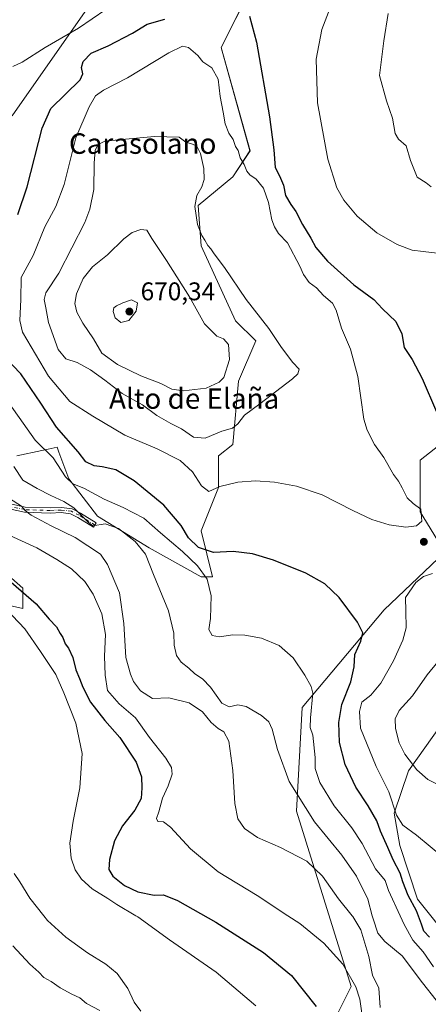
# Model space of a CAD drawing. Units: metres. Extents: x 573435 to 576877, y 4719557 to 4721918.
# Drawn here: x 574852 to 575012, y 4719820 to 4720205 of the extents above; entities that cross this region are included whole.
import ezdxf
from ezdxf.enums import TextEntityAlignment as Align

# ---------------------------------------------------------------- set-up
doc = ezdxf.new("R2010")
doc.units = ezdxf.units.M
doc.header["$MEASUREMENT"] = 0
doc.linetypes.add('DGN Style 4', pattern=[2.638475, 1.318413, -0.659207, 0.001648, -0.659207])
for name, color, linetype, lineweight in [('Camino Cxs', 7, 'Continuous', 0), ('Camino eje', 30, 'DGN Style 4', 13), ('Cultivos herbáceos CxS', 92, 'Continuous', 0), ('Cultivos leñosos CxS', 92, 'Continuous', 0), ('Curva de nivel maestra', 30, 'Continuous', 30), ('Curva de nivel normal', 30, 'Continuous', 0), ('Matorral CxS', 135, 'Continuous', 0), ('Punto de cota en terreno', 7, 'Continuous', 0), ('Rótulo de punto de cota en terreno', 7, 'Continuous', 0), ('Tendido', 6, 'Continuous', 0), ('Texto cartográfico', 7, 'Continuous', 0)]:
    doc.layers.add(name, color=color, linetype=linetype, lineweight=lineweight)
doc.styles.add('Style-Arial', font='txt')

# ---------------------------------------------------------------- blocks, each defined once
blk = doc.blocks.new('*U16')
at = {"layer": 'Matorral CxS', "color": 135, "linetype": 'Continuous', "lineweight": 0}
for points in [[(575023.4289, 4719938.2559, 660.9822), (575004.2845, 4719911.2305, 659.4781), (574998.6665, 4719894.5875, 654.2115), (575000.9059, 4719881.9533, 652.9086), (575007.7931, 4719861.0397, 651.272), (575021.1663, 4719844.1467, 652.106)], [(574975.0039, 4719813.2643, 625.4874), (574981.7609, 4719826.7777, 629.6932), (574960.3661, 4719895.4661, 639.0077), (574962.6181, 4719936.0031, 643.7789), (574994.7049, 4719974.1985, 652.0682), (575018.5035, 4719996.7981, 653.7654), (575008.7915, 4720012.5743, 654.7112), (575008.7919, 4720032.8431, 652.1909), (575024.5569, 4720045.2303, 648.9037)]]:
    blk.add_polyline3d(points, dxfattribs=at)
blk = doc.blocks.new('*U21')
at = {"layer": 'Cultivos herbáceos CxS', "color": 92, "linetype": 'Continuous', "lineweight": 0}
for points in [[(575021.1663, 4719844.1467, 652.106), (575007.7931, 4719861.0397, 651.272), (575000.9059, 4719881.9533, 652.9086), (574998.6665, 4719894.5875, 654.2115), (575004.2845, 4719911.2305, 659.4781), (575023.4289, 4719938.2559, 660.9822)], [(575024.5569, 4720045.2303, 648.9037), (575008.7919, 4720032.8431, 652.1909), (575008.7915, 4720012.5743, 654.7112), (575018.5035, 4719996.7981, 653.7654), (574994.7049, 4719974.1985, 652.0682), (574962.6181, 4719936.0031, 643.7789), (574960.3661, 4719895.4661, 639.0077), (574981.7609, 4719826.7777, 629.6932), (574975.0039, 4719813.2643, 625.4874), (574972.7512, 4719771.6009, 617.3666), (574980.6335, 4719756.9617, 618.3134), (574994.1461, 4719741.1973, 622.0376), (574996.3985, 4719758.0869, 623.5729), (574989.4903, 4719771.6459, 623.0516), (575007.7913, 4719769.5341, 625.4589), (575014.4163, 4719759.2135, 626.1123)], [(574822.8335, 4719981.5715, 619.2805), (574853.2391, 4719974.8157, 621.9728), (574853.2391, 4719982.6967, 625.93), (574844.2297, 4719990.5799, 626.7629)], [(574850.9886, 4720034.4973, 641.0767), (574860.7339, 4720036.5853, 644.9652), (574863.1839, 4720037.1103, 646.0345), (574866.7541, 4720037.8753, 647.7292), (574867.4442, 4720035.9775, 647.2511), (574871.2577, 4720025.4879, 645.4154), (574882.5195, 4720010.8485, 641.9378), (574902.7894, 4719998.4615, 641.4306), (574923.0593, 4719987.2013, 644.7665), (574927.5639, 4719987.2009, 647.9088), (574923.0595, 4720005.2185, 651.7506), (574929.8177, 4720022.1093, 655.7057), (574929.8181, 4720034.4965, 658.0793), (574935.4483, 4720039.0003, 658.6215), (574937.7015, 4720063.7747, 663.6974), (574944.4589, 4720079.5395, 661.9105), (574936.5764, 4720087.4219, 662.2278), (574923.0619, 4720116.7005, 661.6389), (574921.9371, 4720132.4653, 659.9457), (574935.4503, 4720143.7263, 656.1135), (574942.2073, 4720153.8603, 653.2014), (574930.9466, 4720194.3997, 653.3323), (574942.2087, 4720216.9205, 647.6802)]]:
    blk.add_polyline3d(points, dxfattribs=at)
blk = doc.blocks.new('5PATER')
at = {"layer": 'Cultivos leñosos CxS', "linetype": 'Continuous', "lineweight": 0}
h = blk.add_hatch(color=51, dxfattribs=at)
edge = h.paths.add_edge_path()
edge.add_ellipse((0, 0), major_axis=(-0.11, -0.111), ratio=0.999422, start_angle=0, end_angle=360)

msp = doc.modelspace()

# ---------------------------------------------------------------- linework, layer by layer
at = {"layer": 'Camino Cxs', "color": 7, "linetype": 'Continuous', "lineweight": 0}
msp.add_polyline3d([(574848.43, 4720015.69, 635.37), (574854.17, 4720014.45, 636.44), (574864.05, 4720014.14, 638.69), (574868.38, 4720014.3, 639.84), (574872.61, 4720013.79, 640.84), (574875.82, 4720012.1, 640.85), (574882.04, 4720008.28, 641.74), (574880.99, 4720006.57, 640.9), (574874.83, 4720010.37, 640.04), (574872, 4720011.85, 639.73), (574868.29, 4720012.3, 638.83), (574864.05, 4720012.14, 637.67), (574853.93, 4720012.46, 635.38), (574847.92, 4720013.76, 634.51)], dxfattribs=at)
msp.add_polyline3d([(574848.43, 4720015.69, 635.37), (574854.17, 4720014.45, 636.44), (574864.05, 4720014.14, 638.69), (574868.38, 4720014.3, 639.84), (574872.61, 4720013.79, 640.84), (574875.82, 4720012.1, 640.85), (574882.04, 4720008.28, 641.74), (574880.99, 4720006.57, 640.9), (574874.83, 4720010.37, 640.04), (574872, 4720011.85, 639.73), (574868.29, 4720012.3, 638.83), (574864.05, 4720012.14, 637.67), (574853.93, 4720012.46, 635.38), (574847.92, 4720013.76, 634.51)], dxfattribs=at)
at = {"layer": 'Camino eje', "color": 30, "linetype": 'DGN Style 4', "lineweight": 13}
msp.add_polyline3d([(574881.51, 4720007.42, 641.35), (574875.32, 4720011.23, 640.46), (574872.3, 4720012.82, 640.23), (574868.34, 4720013.3, 639.32), (574864.05, 4720013.14, 638.15), (574854.05, 4720013.46, 635.91), (574848.17, 4720014.73, 634.93)], dxfattribs=at)
at = {"layer": 'Cultivos herbáceos CxS', "color": 92, "linetype": 'Continuous', "lineweight": 0}
for points in [[(574850.99, 4720034.5, 641.08), (574860.73, 4720036.59, 644.97), (574863.18, 4720037.11, 646.03), (574866.75, 4720037.88, 647.73), (574867.44, 4720035.98, 647.25), (574871.26, 4720025.49, 645.42), (574882.52, 4720010.85, 641.94), (574902.79, 4719998.46, 641.43), (574923.06, 4719987.2, 644.77), (574927.56, 4719987.2, 647.91), (574923.06, 4720005.22, 651.75), (574929.82, 4720022.11, 655.71), (574929.82, 4720034.5, 658.08), (574935.45, 4720039, 658.62), (574937.7, 4720063.77, 663.7), (574944.46, 4720079.54, 661.91), (574936.58, 4720087.42, 662.23), (574923.06, 4720116.7, 661.64), (574921.94, 4720132.47, 659.95), (574935.45, 4720143.73, 656.11), (574942.21, 4720153.86, 653.2), (574930.95, 4720194.4, 653.33), (574942.21, 4720216.92, 647.68)], [(575024.56, 4720045.23, 648.9), (575008.79, 4720032.84, 652.19), (575008.79, 4720012.57, 654.71), (575018.5, 4719996.8, 653.77), (574994.7, 4719974.2, 652.07), (574962.62, 4719936, 643.78), (574960.37, 4719895.47, 639.01), (574981.76, 4719826.78, 629.69), (574975, 4719813.26, 625.49), (574972.75, 4719771.6, 617.37), (574980.63, 4719756.96, 618.31), (574994.15, 4719741.2, 622.04), (574996.4, 4719758.09, 623.57), (574989.49, 4719771.65, 623.05), (575007.79, 4719769.53, 625.46), (575014.42, 4719759.21, 626.11)], [(574822.83, 4719981.57, 619.28), (574853.24, 4719974.82, 621.97), (574853.24, 4719982.7, 625.93), (574844.23, 4719990.58, 626.76)], [(575021.17, 4719844.15, 652.11), (575007.79, 4719861.04, 651.27), (575000.91, 4719881.95, 652.91), (574998.67, 4719894.59, 654.21), (575004.28, 4719911.23, 659.48), (575023.43, 4719938.26, 660.98)]]:
    msp.add_polyline3d(points, dxfattribs=at)
at = {"layer": 'Curva de nivel maestra', "color": 30, "linetype": 'Continuous', "lineweight": 30, "elevation": 650, "flags": 128}
for points in [[(574851.4, 4720128.96), (574854.98, 4720139.8), (574860.82, 4720162.84), (574864.25, 4720170.46), (574875.75, 4720181.68), (574876.8, 4720184.06), (574876.28, 4720186.54), (574876.9, 4720188.84), (574880.09, 4720192.09), (574886.68, 4720194.97), (574896.22, 4720199.96), (574901.92, 4720203.49), (574908.82, 4720205.39)], [(574942.05, 4720206.56), (574944.79, 4720196.38), (574949.86, 4720167.21), (574951.57, 4720154.28), (574952.06, 4720147.43), (574953.78, 4720144.17), (574955.35, 4720140.46), (574956.14, 4720136.39), (574958.14, 4720132.84), (574960.18, 4720130.15), (574962.71, 4720125.09), (574966.03, 4720119.75), (574967.96, 4720116.01), (574972.6, 4720110.66), (574982.88, 4720101.41), (574990.63, 4720095.67), (574994.1, 4720092.02), (574999.31, 4720087.1), (575001.65, 4720082.25), (575002.6, 4720076.97), (575005.62, 4720072.18), (575009.59, 4720064.77), (575015.18, 4720051.68)], [(575012.44, 4719846.11), (575010.28, 4719848.49), (575009.39, 4719851.16), (575007.41, 4719856.48), (575004.08, 4719862.47), (575001.98, 4719867.74), (575000.98, 4719871.18), (574998.21, 4719876.34), (574996.18, 4719881.2), (574993.35, 4719887.57), (574991.79, 4719891.68), (574988.47, 4719897.56), (574983.69, 4719904.85), (574979.42, 4719913.64), (574977.29, 4719922.35), (574976.97, 4719930.15), (574978.18, 4719937.24), (574981.67, 4719946.11), (574982.99, 4719951.92), (574983.26, 4719956.73), (574985.62, 4719961.94), (574986.32, 4719965.19), (574984.29, 4719969.46), (574977.06, 4719979.02), (574971.47, 4719984.41), (574964.08, 4719988.63), (574951.37, 4719993.72), (574943.23, 4719996.11), (574935.66, 4719997.02), (574927.91, 4719996.74), (574922.04, 4719998.6), (574918.1, 4720002.44), (574915.24, 4720007.28), (574908.49, 4720015.2), (574896.93, 4720024.79), (574889.72, 4720029.02), (574884.4, 4720030.27), (574881.26, 4720030.64), (574877.97, 4720032.19), (574874.9, 4720036.07), (574866.46, 4720045.72), (574860.3, 4720055.1), (574852.48, 4720066.6), (574846.28, 4720073.11)]]:
    msp.add_lwpolyline(points, dxfattribs=at)
at = {"layer": 'Curva de nivel maestra', "color": 30, "linetype": 'Continuous', "lineweight": 30}
msp.add_polyline3d([(574846.8, 4719986.83, 625), (574858.47, 4719976.6, 625), (574863.6, 4719970.65, 625), (574866.49, 4719967.54, 625), (574867.97, 4719965.02, 625), (574868.98, 4719963.37, 625), (574869.84, 4719960.88, 625), (574871.13, 4719959.18, 625), (574872.86, 4719955.56, 625), (574873.98, 4719950.8, 625), (574875.53, 4719947.4, 625), (574876.73, 4719943.96, 625), (574879.72, 4719938.15, 625), (574885.36, 4719930.98, 625), (574891.22, 4719924.3, 625), (574897.6, 4719914.66, 625), (574899.8, 4719908.87, 625), (574899.83, 4719904.54, 625), (574899.64, 4719900.45, 625), (574897.15, 4719895.82, 625), (574892.33, 4719889.64, 625), (574889.2, 4719883.78, 625), (574887.19, 4719876.49, 625), (574887, 4719872.64, 625), (574888.51, 4719870.04, 625), (574893.11, 4719866.36, 625), (574898.31, 4719863.8, 625), (574904.68, 4719862.59, 625), (574908.37, 4719862.64, 625), (574913.84, 4719860.47, 625), (574928.79, 4719851.99, 625), (574947.53, 4719840.07, 625), (574958.46, 4719831.13, 625), (574968.17, 4719818.95, 625)], dxfattribs=at)
at = {"layer": 'Curva de nivel normal', "color": 30, "linetype": 'Continuous', "lineweight": 0, "flags": 128}
for points, elevation in [([(574849.33, 4720186.94), (574853.07, 4720188.67), (574862, 4720194.32), (574875.07, 4720201.92), (574891.08, 4720213.06)], 645), ([(574973, 4720208.22), (574970.34, 4720201.46), (574968.06, 4720189.79), (574968.57, 4720172.64), (574972.7, 4720150.62), (574976.21, 4720139.44), (574978.97, 4720134.56), (574984.19, 4720128.38), (574991.83, 4720121.77), (574999.77, 4720117.29), (575005.67, 4720115.02), (575009.95, 4720114.53), (575015.53, 4720113.88)], 645), ([(575013.08, 4720139.85), (575011.2, 4720141.41), (575007.63, 4720143.61), (575005.05, 4720150.13), (575003.28, 4720155.84), (575000.39, 4720158.44), (574999.03, 4720160.74), (574997.95, 4720166.66), (574995.7, 4720173.43), (574992.92, 4720183.36), (574994.53, 4720196.92), (574996.34, 4720207.63)], 640), ([(574915.75, 4720194.85), (574910.45, 4720192.24), (574894.31, 4720182.5), (574884.82, 4720177.67), (574881.79, 4720175.43), (574879.2, 4720171.16), (574874.02, 4720158.98), (574869.49, 4720140.79), (574866.2, 4720132.15), (574861.9, 4720124.2), (574857.36, 4720112.92), (574852.7, 4720104.27), (574852.55, 4720095.66), (574852.1, 4720087.48), (574853.2, 4720082.91), (574863.3, 4720065.68), (574871.64, 4720055.75), (574880.68, 4720049.99), (574893.22, 4720042.66), (574905.89, 4720037.26), (574914.92, 4720032.67), (574919.72, 4720028.26), (574923.23, 4720022.84), (574926.04, 4720020.56), (574930.43, 4720022.47), (574937.49, 4720024.24), (574944.34, 4720024.73), (574951.85, 4720024.24), (574960.37, 4720022.68), (574970.49, 4720019.21), (574982.42, 4720013.07), (574989.89, 4720009.56), (574996.64, 4720007.5), (575003.22, 4720006.62), (575007.42, 4720007.1), (575009.42, 4720008.97), (575009.08, 4720013.63), (575006.08, 4720015.89), (575003.74, 4720018.1), (575001.78, 4720022.02), (575000.27, 4720024.66), (574998.43, 4720027.15), (574994.54, 4720033.93), (574990.88, 4720038.94), (574988.02, 4720044.52), (574986.77, 4720048.83), (574984.47, 4720065.52), (574981.52, 4720076.24), (574978.04, 4720084.48), (574975.98, 4720091.58), (574974.52, 4720094.3), (574971.04, 4720097.32), (574968.27, 4720100.22), (574965.4, 4720102.34), (574963.09, 4720105.48), (574961.78, 4720108.8), (574956.87, 4720117.93), (574953.36, 4720121.51), (574951.84, 4720124.22), (574950.8, 4720126.85), (574949.51, 4720133.72), (574947.53, 4720139.24), (574944.63, 4720142.83), (574942.13, 4720144.46), (574940.94, 4720145.96), (574939.91, 4720148.61), (574938.4, 4720151.11), (574937.61, 4720153.99), (574936.57, 4720155.61), (574935.63, 4720158.3), (574933.97, 4720160.81), (574932.43, 4720164.5), (574931.75, 4720169.05), (574930.58, 4720175.24), (574929.71, 4720181.95), (574927.31, 4720186.36), (574923.78, 4720188.77), (574921.76, 4720191.27), (574918.11, 4720194.35), (574915.75, 4720194.85)], 655), ([(574904.89, 4720159.54), (574892.1, 4720158.39), (574885.41, 4720157.66), (574882.73, 4720156.37), (574881.57, 4720154.13), (574881.18, 4720149.13), (574881.1, 4720138.8), (574879.54, 4720131.02), (574877.5, 4720125.8), (574867.37, 4720106.05), (574862.35, 4720098.37), (574861.58, 4720095.74), (574862.3, 4720092.39), (574863.32, 4720086.72), (574867.18, 4720076.12), (574870.17, 4720072.46), (574874.61, 4720070.99), (574879.72, 4720068.19), (574885.36, 4720064.13), (574892.19, 4720058.87), (574900.16, 4720054.44), (574905.79, 4720050.35), (574911.26, 4720047.16), (574915.35, 4720045.11), (574920.11, 4720041.82), (574924.67, 4720041.42), (574931.13, 4720044.13), (574935.34, 4720045.36), (574937.41, 4720046.99), (574940, 4720050.44), (574946.11, 4720054.9), (574958.85, 4720064.66), (574960.94, 4720066.66), (574961.4, 4720068.46), (574958.94, 4720070.99), (574954.53, 4720076.91), (574949.63, 4720084.35), (574940.68, 4720095.73), (574932.25, 4720108.22), (574928.22, 4720113.64), (574926.91, 4720115.55), (574925.77, 4720116.81), (574924.59, 4720118.97), (574923.38, 4720120.75), (574921.71, 4720125.08), (574920.63, 4720132.13), (574921.34, 4720136.47), (574923.41, 4720139.8), (574924.29, 4720142.71), (574924.11, 4720146.98), (574922.88, 4720152.82), (574921.43, 4720155.8), (574919.68, 4720156.55), (574917.06, 4720157.25), (574914.53, 4720159.23), (574904.89, 4720159.54)], 660), ([(574899.43, 4720123.06), (574896.09, 4720121.97), (574892.85, 4720119.52), (574886.49, 4720113.17), (574880.5, 4720108.47), (574876.9, 4720103.92), (574874.24, 4720097.91), (574873.66, 4720094.15), (574874.42, 4720090.8), (574876.74, 4720086.45), (574880.91, 4720080.34), (574884.16, 4720074.75), (574890.36, 4720070.28), (574899.47, 4720065.84), (574907.27, 4720062.81), (574911.64, 4720060.68), (574916.23, 4720059.97), (574925.02, 4720061.02), (574930.12, 4720063.35), (574931.92, 4720065.14), (574934.18, 4720072.2), (574933.8, 4720078.04), (574931.85, 4720080.28), (574929.27, 4720081.34), (574924.44, 4720086.2), (574918.54, 4720096.74), (574909.54, 4720111.01), (574903.76, 4720119.55), (574901.77, 4720122.83), (574899.43, 4720123.06)], 665), ([(574895.89, 4720095.57), (574892.43, 4720094.41), (574889.92, 4720093.29), (574888.89, 4720092.42), (574888.67, 4720091), (574889.39, 4720088.59), (574891.64, 4720086.74), (574894.78, 4720087.45), (574897.62, 4720091.1), (574898.13, 4720094.47), (574895.89, 4720095.57)], 670), ([(575014.03, 4719834.52), (575010.04, 4719840.31), (575006.01, 4719844.94), (575002.51, 4719851.03), (575000.95, 4719854.46), (574996.47, 4719864.34), (574995.16, 4719868.26), (574991.37, 4719872.81), (574986.1, 4719882.8), (574982.13, 4719888.92), (574975.18, 4719897.57), (574969.59, 4719906.66), (574967.69, 4719912.09), (574967.67, 4719916.4), (574966.79, 4719925.19), (574965.82, 4719928.22), (574965.89, 4719931.95), (574966.83, 4719941.56), (574966.19, 4719944.27), (574963.63, 4719948.69), (574959.09, 4719955.48), (574953.61, 4719960.34), (574946.75, 4719963.15), (574940.25, 4719964.37), (574935.43, 4719964.41), (574930.33, 4719963.72), (574927.34, 4719964.22), (574926.1, 4719966.49), (574926.76, 4719970.87), (574927.06, 4719979.67), (574925.4, 4719986.3), (574921.6, 4719991.44), (574915.82, 4719997.04), (574907.18, 4720004.4), (574900.71, 4720010.09), (574892.56, 4720014.35), (574885.18, 4720017.55), (574877.11, 4720021.9), (574872.88, 4720023.6), (574869.98, 4720026.36), (574865.13, 4720033.77), (574858.17, 4720040.59), (574844.95, 4720059.32)], 645), ([(574849.76, 4720030.36), (574853.27, 4720025.01), (574858.91, 4720021.79), (574864.22, 4720018.96), (574869.39, 4720016.63), (574873.2, 4720014.16), (574878.98, 4720008.46), (574880.71, 4720007.14), (574885.56, 4720007.93), (574890.72, 4720006.1), (574897.3, 4720001.02), (574901.32, 4719996.03), (574904.38, 4719988.1), (574910.26, 4719973.82), (574912.42, 4719965.08), (574912.52, 4719960.4), (574913.4, 4719956.36), (574915.32, 4719953.7), (574918.32, 4719951.38), (574920.6, 4719949.14), (574923.6, 4719947.24), (574926.73, 4719943.93), (574931.12, 4719937.75), (574934.08, 4719936.22), (574937.43, 4719937.02), (574940.76, 4719936.41), (574946.74, 4719932.84), (574949.54, 4719930.42), (574950.84, 4719927.57), (574952.98, 4719919.63), (574957.52, 4719907.04), (574967.42, 4719891.25), (574978.1, 4719878.19), (574983.95, 4719870.01), (574988.28, 4719860.95), (574990.06, 4719854.46), (574990.39, 4719853.27), (574992.22, 4719847.63), (574994.96, 4719844.37), (575001.78, 4719838.86), (575009.75, 4719828.25), (575015.02, 4719821.47)], 640), ([(574848.07, 4720017.87), (574852.79, 4720014.81), (574854.32, 4720013.02), (574856.58, 4720011.3), (574864.37, 4720007.08), (574873.72, 4720002.53), (574883.73, 4719996.09), (574886.46, 4719991.96), (574891.15, 4719980.9), (574892.89, 4719968.9), (574893.55, 4719955.6), (574895.39, 4719949.05), (574896.55, 4719946.15), (574899.4, 4719942.5), (574904.08, 4719939.57), (574910.4, 4719939.78), (574918.45, 4719937.84), (574923.56, 4719934.28), (574926.96, 4719930.18), (574929.69, 4719927.73), (574931.95, 4719926.5), (574933.88, 4719922.82), (574935.52, 4719911.4), (574936.32, 4719898.37), (574937.5, 4719892.48), (574940.11, 4719888.58), (574945.15, 4719885.06), (574954.18, 4719881.16), (574964.49, 4719875.91), (574970.56, 4719869.97), (574976.82, 4719861.1), (574982.22, 4719854.46), (574982.47, 4719854.16), (574985.56, 4719848.96), (574988.69, 4719838.5), (574990.17, 4719831.24), (574992.69, 4719826.1), (574993.12, 4719818.52)], 635), ([(574848.17, 4720003.3), (574858.75, 4719998.46), (574866.54, 4719993.92), (574872.29, 4719990.35), (574877.58, 4719985.3), (574880.81, 4719980.37), (574884.23, 4719972.66), (574885.7, 4719964.6), (574885.32, 4719956.04), (574885.58, 4719948.68), (574886.39, 4719942.63), (574891, 4719937.44), (574897.33, 4719932), (574902.85, 4719924.26), (574909.25, 4719916.22), (574911.51, 4719912.53), (574911.68, 4719909.91), (574910.23, 4719905.32), (574907.99, 4719900.54), (574906.51, 4719895.22), (574905.63, 4719892.58), (574906.19, 4719891.4), (574908.41, 4719891.28), (574911.09, 4719889.15), (574918.95, 4719880.72), (574929.79, 4719871.68), (574945, 4719862.36), (574957.04, 4719854.46), (574961.67, 4719851.43), (574971.06, 4719843.81), (574978.51, 4719835.52), (574983.6, 4719826.68), (574985.16, 4719821.89), (574986.05, 4719815.49)], 630), ([(575018.1, 4719877.19), (575007.38, 4719886.05), (575002.08, 4719889.97), (574999.6, 4719893.91), (574996.55, 4719902.95), (574991.54, 4719912.93), (574985.45, 4719927.88), (574985.04, 4719934.48), (574986, 4719938.15), (574989.54, 4719940.81), (574993.41, 4719945.48), (574998.33, 4719954.28), (575002.02, 4719962.33), (575003.29, 4719967.24), (575003.21, 4719973.66), (575003.04, 4719979.02), (575007.08, 4719984.94), (575010.11, 4719987.31), (575013.6, 4719988.4)], 655), ([(575019.81, 4719955.4), (575017.84, 4719955.4), (575015.76, 4719953.83), (575011.5, 4719948.75), (575005.75, 4719940.57), (575000.6, 4719934.89), (574998.99, 4719931.53), (574999.17, 4719927.82), (575000.64, 4719922.14), (575002.78, 4719917.71), (575007.47, 4719911.63), (575011.86, 4719907.81), (575017.5, 4719904.95), (575026.41, 4719902.28), (575030.86, 4719902.66), (575032.98, 4719904.54), (575033.98, 4719907.15), (575033.61, 4719913.17), (575030.66, 4719927.73), (575026.77, 4719940.67), (575022.51, 4719951.24), (575019.81, 4719955.4)], 660), ([(574849.34, 4719842.77), (574856.08, 4719835.5), (574859.54, 4719832.45), (574861.57, 4719830.3), (574864.4, 4719828.8), (574867.9, 4719826.3), (574872.42, 4719823.82), (574875.62, 4719822.35), (574878.24, 4719820.14), (574883.38, 4719817.34)], 610)]:
    msp.add_lwpolyline(points, dxfattribs=dict(at, elevation=elevation))
at = {"layer": 'Curva de nivel normal', "color": 30, "linetype": 'Continuous', "lineweight": 0}
for points in [[(574844.46, 4719976.93, 620), (574854.11, 4719966.76, 620), (574860.2, 4719957.92, 620), (574866.25, 4719948.97, 620), (574869.31, 4719941.7, 620), (574874.06, 4719929.88, 620), (574876.56, 4719918, 620), (574875.61, 4719904.61, 620), (574873.02, 4719891.51, 620), (574871.75, 4719882.86, 620), (574872.2, 4719876.97, 620), (574873.79, 4719872.51, 620), (574876.26, 4719868.78, 620), (574880.47, 4719865.08, 620), (574886.6, 4719861.27, 620), (574890.14, 4719858.9, 620), (574897.53, 4719854.46, 620), (574898.28, 4719854.01, 620), (574910.66, 4719845.07, 620), (574928.97, 4719832.41, 620), (574944.48, 4719819.23, 620)], [(574849.92, 4719871.09, 615), (574852.14, 4719867.72, 615), (574855.98, 4719861.35, 615), (574861.52, 4719854.46, 615), (574862.95, 4719852.68, 615), (574870.07, 4719846.13, 615), (574878.6, 4719840, 615), (574885.83, 4719835.56, 615), (574890.16, 4719831.89, 615), (574894.41, 4719825.98, 615), (574896.9, 4719820.68, 615), (574899.52, 4719817.16, 615)]]:
    msp.add_polyline3d(points, dxfattribs=at)
at = {"layer": 'Matorral CxS', "color": 135, "linetype": 'Continuous', "lineweight": 0}
for points in [[(574942.21, 4720216.92, 647.68), (574930.95, 4720194.4, 653.33), (574942.21, 4720153.86, 653.2), (574935.45, 4720143.73, 656.11), (574921.94, 4720132.47, 659.95), (574923.06, 4720116.7, 661.64), (574936.58, 4720087.42, 662.23), (574944.46, 4720079.54, 661.91), (574937.7, 4720063.77, 663.7), (574935.45, 4720039, 658.62), (574929.82, 4720034.5, 658.08), (574929.82, 4720022.11, 655.71), (574923.06, 4720005.22, 651.75), (574927.56, 4719987.2, 647.91), (574923.06, 4719987.2, 644.77), (574902.79, 4719998.46, 641.43), (574882.52, 4720010.85, 641.94), (574871.26, 4720025.49, 645.42), (574867.44, 4720035.98, 647.25), (574866.75, 4720037.88, 647.73), (574863.18, 4720037.11, 646.03), (574860.73, 4720036.59, 644.97), (574850.99, 4720034.5, 641.08)], [(574850.99, 4720034.5, 641.08), (574860.73, 4720036.59, 644.97), (574863.18, 4720037.11, 646.03), (574866.75, 4720037.88, 647.73), (574867.44, 4720035.98, 647.25), (574871.26, 4720025.49, 645.42), (574882.52, 4720010.85, 641.94), (574902.79, 4719998.46, 641.43), (574923.06, 4719987.2, 644.77), (574927.56, 4719987.2, 647.91), (574923.06, 4720005.22, 651.75), (574929.82, 4720022.11, 655.71), (574929.82, 4720034.5, 658.08), (574935.45, 4720039, 658.62), (574937.7, 4720063.77, 663.7), (574944.46, 4720079.54, 661.91), (574936.58, 4720087.42, 662.23), (574923.06, 4720116.7, 661.64), (574921.94, 4720132.47, 659.95), (574935.45, 4720143.73, 656.11), (574942.21, 4720153.86, 653.2), (574930.95, 4720194.4, 653.33), (574942.21, 4720216.92, 647.68)], [(575024.56, 4720045.23, 648.9), (575008.79, 4720032.84, 652.19), (575008.79, 4720012.57, 654.71), (575018.5, 4719996.8, 653.77), (574994.7, 4719974.2, 652.07), (574962.62, 4719936, 643.78), (574960.37, 4719895.47, 639.01), (574981.76, 4719826.78, 629.69), (574975, 4719813.26, 625.49), (574972.75, 4719771.6, 617.37), (574980.63, 4719756.96, 618.31), (574994.15, 4719741.2, 622.04), (574996.4, 4719758.09, 623.57), (574989.49, 4719771.65, 623.05), (575007.79, 4719769.53, 625.46), (575014.42, 4719759.21, 626.11)], [(574844.23, 4719990.58, 626.76), (574853.24, 4719982.7, 625.93), (574853.24, 4719974.82, 621.97), (574822.83, 4719981.57, 619.28)], [(574822.83, 4719981.57, 619.28), (574853.24, 4719974.82, 621.97), (574853.24, 4719982.7, 625.93), (574844.23, 4719990.58, 626.76)], [(575021.17, 4719844.15, 652.11), (575007.79, 4719861.04, 651.27), (575000.91, 4719881.95, 652.91), (574998.67, 4719894.59, 654.21), (575004.28, 4719911.23, 659.48), (575023.43, 4719938.26, 660.98)]]:
    msp.add_polyline3d(points, dxfattribs=at)
at = {"layer": 'Tendido', "color": 6, "linetype": 'Continuous', "lineweight": 0}
msp.add_polyline3d([(574849.17, 4720167.56, 658.7), (574968.57, 4720338.51, 635.32), (575049.05, 4720453.71, 614.87), (575299.25, 4720633.85, 630.23), (575517.85, 4720756.72, 590.89), (575685.52, 4720850.13, 605.23), (575839.33, 4720934.72, 605.28), (576001.93, 4720983.66, 609.76), (576116.14, 4721017.93, 602.6), (576268.61, 4721045.02, 606.29), (576392.52, 4721067.09, 609.71), (576557.62, 4721096.78, 614.52), (576744.7, 4721130.03, 618.21), (576859.54, 4721151.04, 614.56)], dxfattribs=at)

# ---------------------------------------------------------------- block references
at = {"layer": 'Cultivos herbáceos CxS', "color": 92, "linetype": 'Continuous', "lineweight": 0}
msp.add_blockref('*U21', (0, 0), dxfattribs=at)
at = {"layer": 'Matorral CxS', "color": 135, "linetype": 'Continuous', "lineweight": 0}
msp.add_blockref('*U16', (0, 0), dxfattribs=at)
at = {"layer": 'Punto de cota en terreno', "color": 7, "linetype": 'Continuous', "lineweight": 0, "xscale": 10, "yscale": 10, "zscale": 10}
for p in [(574895, 4720091, 670.34), (575010.26, 4720000.88, 654.47)]:
    msp.add_blockref('5PATER', p, dxfattribs=at)

# ---------------------------------------------------------------- texts
at = {"layer": 'Rótulo de punto de cota en terreno', "color": 7, "linetype": 'Continuous', "lineweight": 0, "style": 'Style-Arial'}
msp.add_text('670,34', height=7, dxfattribs=at).set_placement((574899.41, 4720095.41))
at = {"layer": 'Texto cartográfico', "color": 7, "linetype": 'Continuous', "lineweight": 0, "style": 'Style-Arial'}
for s, p in [('Carasolano', (574900.2, 4720156.74)), ('Alto de Elaña', (574920.36, 4720056.94))]:
    msp.add_text(s, height=8, dxfattribs=at).set_placement(p, align=Align.MIDDLE_CENTER)

doc.saveas('drawing.dxf')
